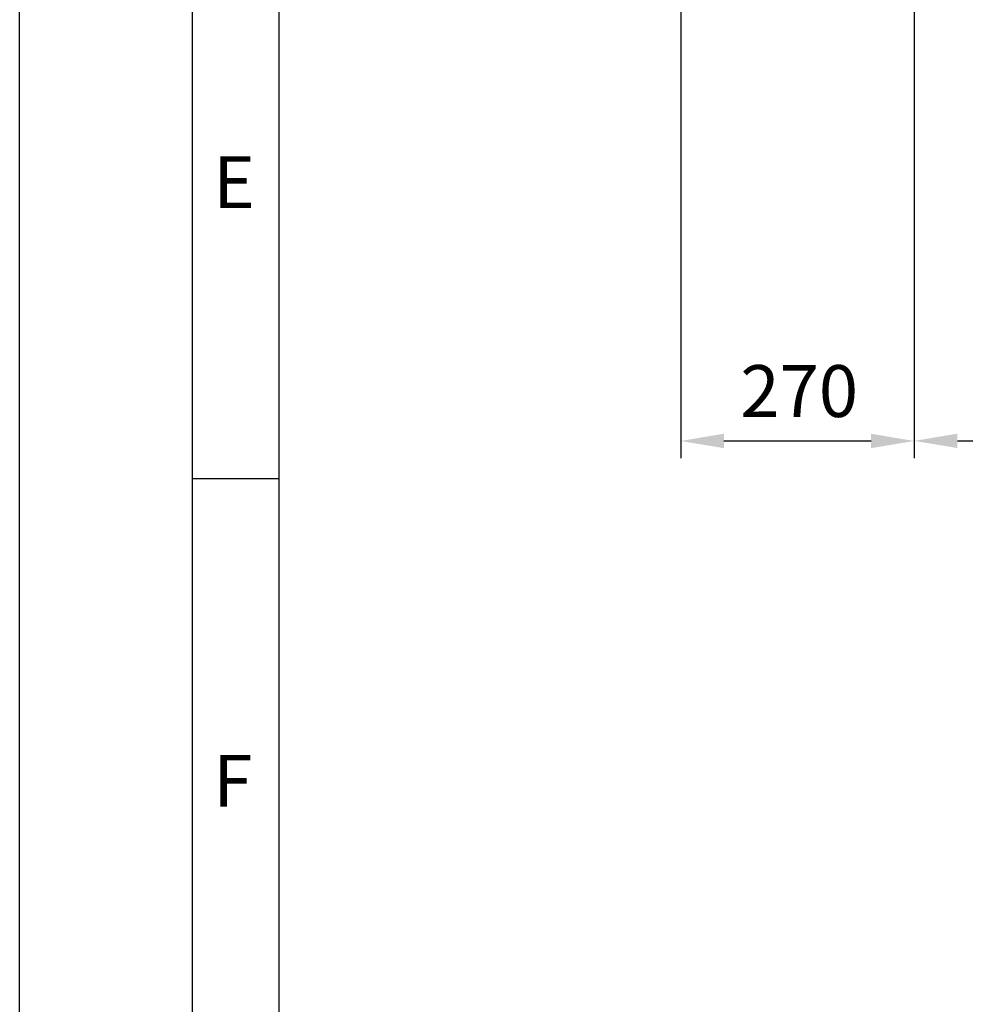
# Model space of a CAD drawing. Units: millimetres. Extents: x -17218 to -5338, y -4778 to 3622.
# Drawn here: x -17218 to -16124, y -549 to 590 of the extents above; entities that cross this region are included whole.
import ezdxf

# ---------------------------------------------------------------- set-up
doc = ezdxf.new("R2010")
doc.units = ezdxf.units.MM
doc.layers.add('размеры', color=253, linetype='Continuous', lineweight=13)
doc.layers.add('рамка', color=7, linetype='Continuous', lineweight=0)
doc.styles.get("Standard").update_dxf_attribs({"font": 'GENISO.ttf', "height": 60})
doc.styles.add('энтророс', font='geniso.shx', dxfattribs={"height": 60})
doc.dimstyles.new('20', dxfattribs={"dimtxt": 60, "dimasz": 50, "dimexe": 20, "dimexo": 0.625, "dimgap": 20, "dimtad": 1, "dimdec": 0, "dimtxsty": 'энтророс', "dimcen": 2.5, "dimadec": 0, "dimazin": 0, "dimtfac": 1, "dimtdec": 0, "dimtmove": 0, "dimatfit": 3, "dimfxl": 1, "dimtfill": 1, "dimarcsym": 0})

# ---------------------------------------------------------------- blocks, each defined once
blk = doc.blocks.new('*D73')
at = {"layer": 'Defpoints', "color": 0, "ltscale": 10, "transparency": 16777216}
for p in [(-16182.8, 684.4), (-15797.3, 383.1), (-15797.3, 102.6)]:
    blk.add_point(p, dxfattribs=at)
at = {"layer": 'размеры', "color": 0, "lineweight": -2, "ltscale": 10, "transparency": 16777216}
for p, q in [((-16182.8, 683.7), (-16182.8, 82.6)), ((-15797.3, 382.5), (-15797.3, 82.6)), ((-16132.8, 102.6), (-15847.3, 102.6))]:
    blk.add_line(p, q, dxfattribs=at)
at = {"layer": 'размеры', "color": 0, "ltscale": 10, "transparency": 16777216}
for points in [[(-16132.8, 111), (-16132.8, 94.3), (-16182.8, 102.6)], [(-15847.3, 111), (-15847.3, 94.3), (-15797.3, 102.6)]]:
    blk.add_solid(points, dxfattribs=at)
at = {"layer": 'размеры', "color": 0, "ltscale": 10, "transparency": 16777216, "insert": (-15987, 152.6), "char_height": 60, "attachment_point": 5, "style": 'энтророс', "bg_fill": 3, "box_fill_scale": 1.1, "bg_fill_color": 256, "bg_fill_true_color": 13158600, "bg_fill_transparency": 0}
blk.add_mtext('386', dxfattribs=at)
blk = doc.blocks.new('*D35')
at = {"layer": 'Defpoints', "color": 0, "ltscale": 10, "transparency": 16777216}
for p in [(-16453.1, 1290.9), (-16182.8, 664.4), (-16182.8, 102.5)]:
    blk.add_point(p, dxfattribs=at)
at = {"layer": 'размеры', "color": 0, "lineweight": -2, "ltscale": 10, "transparency": 16777216}
for p, q in [((-16453.1, 1290.3), (-16453.1, 82.5)), ((-16182.8, 663.7), (-16182.8, 82.5)), ((-16403.1, 102.5), (-16232.8, 102.5))]:
    blk.add_line(p, q, dxfattribs=at)
at = {"layer": 'размеры', "color": 0, "ltscale": 10, "transparency": 16777216}
for points in [[(-16403.1, 110.9), (-16403.1, 94.2), (-16453.1, 102.5)], [(-16232.8, 110.9), (-16232.8, 94.2), (-16182.8, 102.5)]]:
    blk.add_solid(points, dxfattribs=at)
at = {"layer": 'размеры', "color": 0, "ltscale": 10, "transparency": 16777216, "insert": (-16315.9, 152.5), "char_height": 60, "attachment_point": 5, "style": 'энтророс', "bg_fill": 3, "box_fill_scale": 1.1, "bg_fill_color": 256, "bg_fill_true_color": 13158600, "bg_fill_transparency": 0}
blk.add_mtext('270', dxfattribs=at)

msp = doc.modelspace()

# ---------------------------------------------------------------- linework, layer by layer
msp.add_line((-17018.2, 59.1), (-16918.2, 59.1))
msp.add_lwpolyline([(-17018.2, 3521.6), (-5438.2, 3521.6), (-5438.2, -4678.4), (-17018.2, -4678.4)], close=True)
msp.add_lwpolyline([(-16918.2, 3521.6), (-16918.2, -4778.4)])
at = {"layer": 'рамка', "lineweight": 30}
msp.add_lwpolyline([(-17218.2, 3621.6), (-5338.2, 3621.6), (-5338.2, -4778.4), (-17218.2, -4778.4), (-17218.2, 3621.6)], dxfattribs=at)

# ---------------------------------------------------------------- texts
for s, p in [('E', (-16994.1, 372, -43.6)), ('F', (-16994.1, -320.8, -43.6))]:
    msp.add_text(s, height=60).set_placement(p)

# ---------------------------------------------------------------- next in the draw order: dimensions: what is measured, and where the dimension line sits
at = {"layer": 'размеры', "ltscale": 10}
dim = msp.add_linear_dim(base=(-15797.3, 102.6), p1=(-16182.8, 684.4), p2=(-15797.3, 383.1), text='386', dimstyle='20', dxfattribs=at)
dim.commit()
dim.dimension.update_dxf_attribs({"geometry": '*D73', "text_midpoint": (-15987, 102.6), "dimtype": 160})

# ---------------------------------------------------------------- next in the draw order: dimensions: what is measured, and where the dimension line sits
dim = msp.add_linear_dim(base=(-16182.8, 102.5), p1=(-16453.1, 1290.9), p2=(-16182.8, 664.4), dimstyle='20', dxfattribs=at)
dim.commit()
dim.dimension.update_dxf_attribs({"geometry": '*D35', "text_midpoint": (-16315.9, 102.5), "dimtype": 160})

doc.saveas('drawing.dxf')
